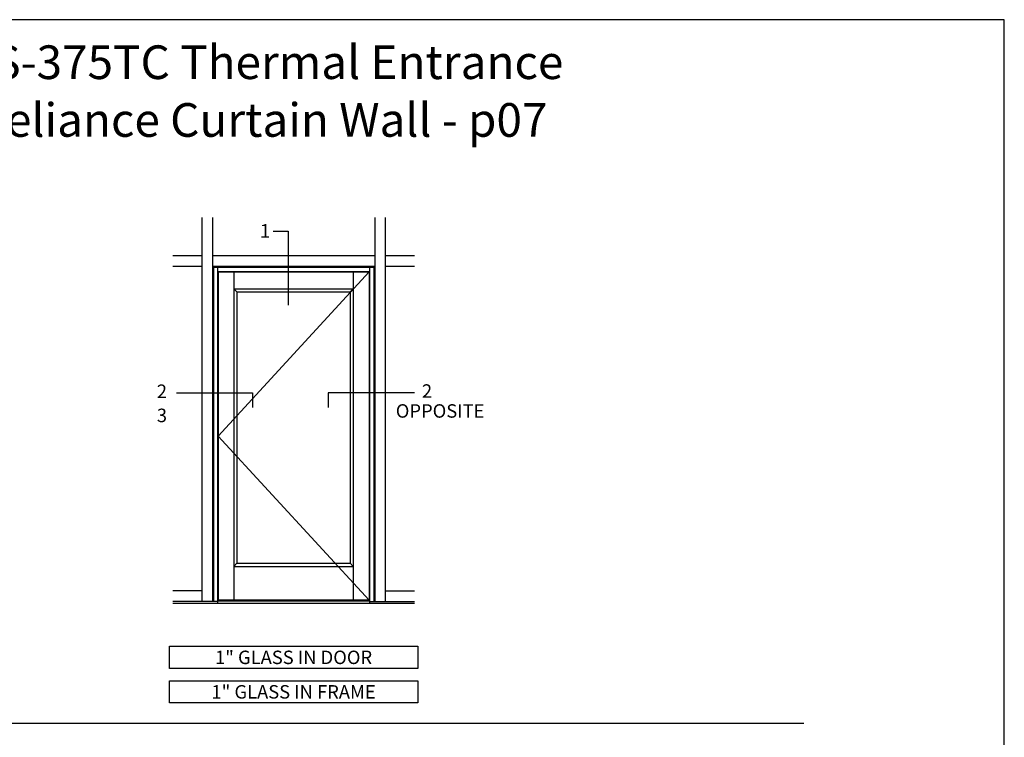
# Model space of a CAD drawing. Units: inches. Extents: x -6.9 to 20.6, y 0 to 42.5.
# Drawn here: x 2.3 to 20.6, y 29.2 to 42.5 of the extents above; entities that cross this region are included whole.
import ezdxf
from ezdxf.enums import TextEntityAlignment as Align

# ---------------------------------------------------------------- set-up
doc = ezdxf.new("R2010")
doc.units = ezdxf.units.IN
doc.header["$MEASUREMENT"] = 0
for name, color, linetype in [('Elevation', 7, 'Continuous'), ('Tag', 7, 'Continuous'), ('Text', 6, 'Continuous')]:
    doc.layers.add(name, color=color, linetype=linetype)
doc.styles.get("Standard").update_dxf_attribs({"font": 'arial.ttf'})
doc.styles.add('STYLE1', font='arial.ttf')

# ---------------------------------------------------------------- blocks, each defined once
blk = doc.blocks.new('Web_Details_Title_Block_Doors')
at = {"layer": 'defpoints'}
blk.add_lwpolyline([(-5.5, 0), (5.5, 0), (5.5, 17), (-5.5, 17)], close=True, dxfattribs=at)
at = {"layer": 'Tag'}
for tag, p, height in [('SYSTEM_001', (-0.5788, 16.5827), 0.25), ('DET_NAME_NO_001', (-1.4418, 16.0669), 0.25), ('DETNO_TITLE_001', (3.3764, 0.137), 0.125)]:
    blk.add_attdef(tag, p, '', height=height, dxfattribs=at)
blk.add_attdef('DATE', text='', height=0.125, dxfattribs=at).set_placement((-5.25, 0.112), align=Align.BOTTOM_LEFT)

msp = doc.modelspace()

# ---------------------------------------------------------------- linework, layer by layer
at = {"layer": 'Elevation'}
for p, q in [((5.72482, 38.82998), (5.72482, 31.69942)), ((5.92013, 38.82998), (5.92013, 31.69942)), ((8.93529, 38.82998), (8.93529, 31.69942)), ((9.1306, 38.82998), (9.1306, 31.69942)), ((5.18375, 38.12036), (5.72482, 38.12036)), ((5.92013, 38.12036), (8.93529, 38.12036)), ((9.1306, 38.12036), (9.67167, 38.12036)), ((5.18375, 37.92504), (5.72482, 37.92504)), ((5.92013, 37.92504), (8.93529, 37.92504)), ((5.93967, 37.92504), (5.93967, 31.69942)), ((5.93967, 37.90551), (8.91576, 37.90551)), ((6.01779, 37.90551), (6.01779, 31.67012)), ((8.83763, 37.90551), (8.83763, 31.67012)), ((8.91576, 37.92504), (8.91576, 31.69942)), ((9.1306, 37.92504), (9.67167, 37.92504)), ((6.01779, 37.82739), (8.83763, 37.82739)), ((6.02513, 37.81762), (8.83029, 37.81762)), ((6.02513, 37.81762), (6.02513, 31.72387)), ((6.02513, 34.77075), (8.83029, 37.81762)), ((8.83029, 37.81762), (6.02513, 37.81762)), ((6.32052, 37.81762), (6.32052, 31.72387)), ((8.5349, 37.81762), (8.5349, 31.72387)), ((8.83029, 37.81762), (8.83029, 31.72387)), ((6.32052, 37.50512), (8.5349, 37.50512)), ((6.37669, 37.44653), (6.32052, 37.50512)), ((8.47873, 37.44653), (8.5349, 37.50512)), ((6.37669, 37.44653), (8.47873, 37.44653)), ((6.37669, 37.44653), (6.37669, 32.40746)), ((8.47873, 37.44653), (8.47873, 32.40746)), ((6.02513, 34.77075), (8.83029, 31.72387)), ((6.32052, 32.34887), (6.37669, 32.40746)), ((6.37669, 32.40746), (8.47873, 32.40746)), ((8.47873, 32.40746), (8.5349, 32.34887)), ((6.32052, 32.34887), (8.5349, 32.34887)), ((5.72482, 31.89473), (5.18375, 31.89473)), ((9.1306, 31.89473), (9.67167, 31.89473)), ((6.01779, 31.69942), (5.18375, 31.69942)), ((5.18375, 31.67012), (9.67167, 31.67012)), ((6.01779, 31.70918), (8.83763, 31.70918)), ((6.02513, 31.72387), (8.83029, 31.72387)), ((8.83029, 31.72387), (6.02513, 31.72387)), ((8.83763, 31.69942), (9.67167, 31.69942)), ((-2.04458, 29.44046), (16.90001, 29.44046))]:
    msp.add_line(p, q, dxfattribs=at)
for points in [[(5.12288, 30.86725), (9.73254, 30.86725), (9.73254, 30.45452), (5.12288, 30.45452)], [(5.12288, 30.22686), (9.73254, 30.22686), (9.73254, 29.81412), (5.12288, 29.81412)]]:
    msp.add_lwpolyline(points, close=True, dxfattribs=at)
at = {"layer": 'Text'}
for points in [[(7.04906, 38.57426), (7.32467, 38.57426), (7.32467, 37.19945)], [(5.25268, 35.57395), (6.66454, 35.57395), (6.66454, 35.29833)], [(9.67348, 35.57395), (8.07038, 35.57395), (8.07038, 35.29833)]]:
    msp.add_lwpolyline(points, dxfattribs=at)

# ---------------------------------------------------------------- block references
ref = msp.add_blockref('Web_Details_Title_Block_Doors', (6.875, 0), dxfattribs=dict(at, xscale=2.5, yscale=2.5, zscale=2.5))
ref.add_attrib('DET_NAME_NO_001', '%%UReliance Curtain Wall - p07', (1.54673, 40.3262), dxfattribs={"layer": 'Tag', "height": 0.625})
ref.add_attrib('SYSTEM_001', '%%UMS-375TC Thermal Entrance', (1.15919, 41.39812), dxfattribs={"layer": 'Tag', "height": 0.625})

# ---------------------------------------------------------------- texts
at = {"layer": 'Text', "style": 'STYLE1'}
for s, p in [('1', (6.80195, 38.45429)), ('2', (4.88849, 35.47661)), ('2', (9.81103, 35.48056)), ('OPPOSITE', (9.32541, 35.1109)), ('3', (4.88849, 35.02852))]:
    msp.add_text(s, height=0.25, dxfattribs=at).set_placement(p)
at = {"layer": 'Text', "linetype": 'Continuous'}
for s, p in [('1" GLASS IN DOOR', (7.42771, 30.66089)), ('1" GLASS IN FRAME', (7.42771, 30.02049))]:
    msp.add_text(s, height=0.25, dxfattribs=at).set_placement(p, align=Align.MIDDLE_CENTER)

doc.saveas('drawing.dxf')
